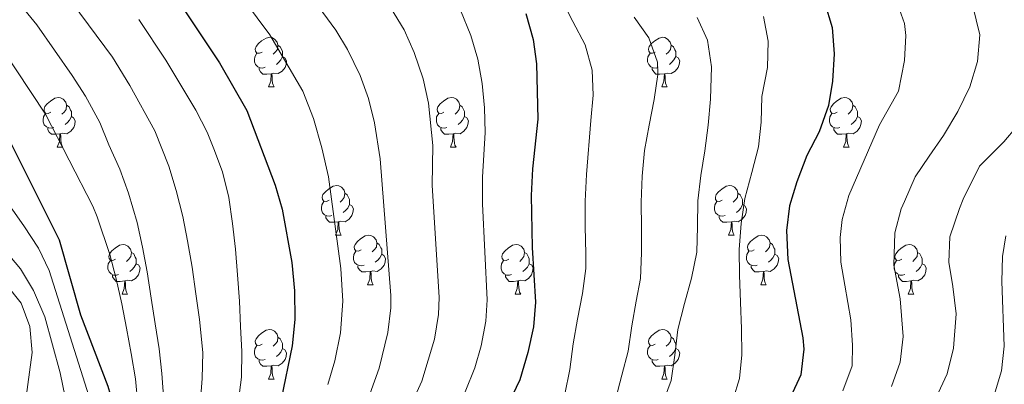
# Model space of a CAD drawing. Units: metres. Extents: x 657463 to 661986, y 4741406 to 4744478.
# Drawn here: x 659712 to 659911, y 4743046 to 4743119 of the extents above; entities that cross this region are included whole.
import ezdxf

# ---------------------------------------------------------------- set-up
doc = ezdxf.new("R2010")
doc.units = ezdxf.units.M
doc.header["$MEASUREMENT"] = 0
for name, color, linetype, lineweight in [('Level 36', 19, 'Continuous', 40), ('Level 4', 36, 'Continuous', 30), ('Level 5', 36, 'Continuous', 0)]:
    doc.layers.add(name, color=color, linetype=linetype, lineweight=lineweight)

msp = doc.modelspace()

# ---------------------------------------------------------------- linework, layer by layer
at = {"layer": 'Level 36', "color": 92, "linetype": 'Continuous', "lineweight": 0}
for points in [[(659760.75, 4743112.77), (659760.22, 4743112.51), (659759.69, 4743112.56), (659759.43, 4743112.93), (659759.37, 4743113.35), (659759.53, 4743113.87), (659760.01, 4743114.47), (659760.65, 4743115), (659761.55, 4743115.59), (659762.29, 4743115.75), (659762.72, 4743115.69), (659763.25, 4743115.37), (659763.78, 4743114.79), (659763.94, 4743114.15), (659763.83, 4743113.3), (659763.4, 4743112.77), (659762.98, 4743112.35)], [(659763.94, 4743114.15), (659764.41, 4743113.83), (659764.73, 4743113.19), (659764.89, 4743112.87), (659764.89, 4743112.29), (659764.89, 4743111.87), (659764.52, 4743111.18), (659764.1, 4743110.7), (659763.62, 4743110.28)], [(659840.08, 4743112.77), (659839.55, 4743112.51), (659839.02, 4743112.56), (659838.75, 4743112.93), (659838.7, 4743113.35), (659838.86, 4743113.87), (659839.34, 4743114.47), (659839.97, 4743115), (659840.87, 4743115.58), (659841.62, 4743115.74), (659842.04, 4743115.69), (659842.57, 4743115.37), (659843.1, 4743114.79), (659843.26, 4743114.15), (659843.15, 4743113.3), (659842.73, 4743112.77), (659842.31, 4743112.35)], [(659843.26, 4743114.15), (659843.74, 4743113.83), (659844.05, 4743113.19), (659844.21, 4743112.87), (659844.21, 4743112.29), (659844.21, 4743111.87), (659843.84, 4743111.18), (659843.42, 4743110.7), (659842.94, 4743110.28)], [(659761.34, 4743109.69), (659760.91, 4743109.53), (659760.33, 4743109.59), (659759.85, 4743109.8), (659759.43, 4743110.23), (659759.21, 4743110.81), (659759.21, 4743111.23), (659759.27, 4743111.81), (659759.69, 4743112.51)], [(659840.66, 4743109.69), (659840.24, 4743109.53), (659839.65, 4743109.59), (659839.18, 4743109.8), (659838.75, 4743110.23), (659838.54, 4743110.81), (659838.54, 4743111.23), (659838.59, 4743111.81), (659839.02, 4743112.51)], [(659764.89, 4743111.87), (659765.34, 4743111.62), (659765.69, 4743111.01), (659765.58, 4743110.28), (659765.37, 4743109.64), (659764.78, 4743108.9), (659763.99, 4743108.42), (659763.14, 4743108.53), (659762.71, 4743108.39)], [(659844.21, 4743111.87), (659844.67, 4743111.62), (659845.01, 4743111.01), (659844.9, 4743110.28), (659844.69, 4743109.64), (659844.11, 4743108.9), (659843.31, 4743108.42), (659842.46, 4743108.53), (659842.03, 4743108.39)], [(659762.6, 4743108.39), (659761.71, 4743108.31), (659760.86, 4743108.31), (659760.44, 4743108.74), (659760.12, 4743109.21), (659760.12, 4743109.53)], [(659762.05, 4743105.71), (659762.49, 4743106.87), (659762.6, 4743108.39), (659762.71, 4743108.39), (659762.74, 4743107.81), (659762.78, 4743107.13), (659762.85, 4743106.51), (659762.96, 4743106.11), (659763.18, 4743105.71)], [(659841.92, 4743108.39), (659841.03, 4743108.31), (659840.19, 4743108.31), (659839.76, 4743108.74), (659839.44, 4743109.21), (659839.44, 4743109.53)], [(659841.38, 4743105.71), (659841.81, 4743106.87), (659841.92, 4743108.39), (659842.03, 4743108.39), (659842.07, 4743107.81), (659842.1, 4743107.13), (659842.17, 4743106.51), (659842.29, 4743106.11), (659842.5, 4743105.71)], [(659762.05, 4743105.71), (659763.18, 4743105.71)], [(659841.38, 4743105.71), (659842.5, 4743105.71)], [(659718.12, 4743100.63), (659717.59, 4743100.37), (659717.06, 4743100.42), (659716.79, 4743100.79), (659716.74, 4743101.22), (659716.9, 4743101.74), (659717.38, 4743102.33), (659718.01, 4743102.86), (659718.91, 4743103.45), (659719.66, 4743103.61), (659720.08, 4743103.55), (659720.61, 4743103.24), (659721.14, 4743102.65), (659721.3, 4743102.01), (659721.19, 4743101.16), (659720.77, 4743100.63), (659720.35, 4743100.21)], [(659797.44, 4743100.63), (659796.91, 4743100.37), (659796.38, 4743100.42), (659796.12, 4743100.79), (659796.06, 4743101.21), (659796.22, 4743101.73), (659796.7, 4743102.33), (659797.34, 4743102.86), (659798.24, 4743103.45), (659798.98, 4743103.61), (659799.41, 4743103.55), (659799.94, 4743103.23), (659800.47, 4743102.65), (659800.63, 4743102.01), (659800.52, 4743101.16), (659800.09, 4743100.63), (659799.67, 4743100.21)], [(659876.77, 4743100.63), (659876.24, 4743100.36), (659875.71, 4743100.42), (659875.44, 4743100.79), (659875.39, 4743101.21), (659875.55, 4743101.73), (659876.03, 4743102.33), (659876.66, 4743102.86), (659877.56, 4743103.44), (659878.31, 4743103.6), (659878.73, 4743103.55), (659879.26, 4743103.23), (659879.79, 4743102.65), (659879.95, 4743102.01), (659879.84, 4743101.16), (659879.42, 4743100.63), (659879, 4743100.2)], [(659718.7, 4743097.55), (659718.28, 4743097.39), (659717.69, 4743097.45), (659717.22, 4743097.66), (659716.79, 4743098.09), (659716.58, 4743098.67), (659716.58, 4743099.09), (659716.63, 4743099.68), (659717.06, 4743100.37)], [(659721.3, 4743102.01), (659721.78, 4743101.7), (659722.09, 4743101.06), (659722.25, 4743100.74), (659722.25, 4743100.16), (659722.25, 4743099.73), (659721.88, 4743099.04), (659721.46, 4743098.56), (659720.98, 4743098.14)], [(659798.03, 4743097.55), (659797.6, 4743097.39), (659797.02, 4743097.45), (659796.54, 4743097.66), (659796.12, 4743098.09), (659795.9, 4743098.67), (659795.9, 4743099.09), (659795.96, 4743099.67), (659796.38, 4743100.37)], [(659800.63, 4743102.01), (659801.1, 4743101.69), (659801.42, 4743101.05), (659801.58, 4743100.73), (659801.58, 4743100.15), (659801.58, 4743099.73), (659801.21, 4743099.04), (659800.79, 4743098.56), (659800.31, 4743098.14)], [(659877.35, 4743097.55), (659876.93, 4743097.39), (659876.34, 4743097.45), (659875.87, 4743097.66), (659875.44, 4743098.09), (659875.23, 4743098.67), (659875.23, 4743099.09), (659875.28, 4743099.67), (659875.71, 4743100.36)], [(659879.95, 4743102.01), (659880.43, 4743101.69), (659880.74, 4743101.05), (659880.9, 4743100.73), (659880.9, 4743100.15), (659880.9, 4743099.73), (659880.53, 4743099.04), (659880.11, 4743098.56), (659879.63, 4743098.14)], [(659722.25, 4743099.73), (659722.71, 4743099.48), (659723.05, 4743098.87), (659722.94, 4743098.14), (659722.73, 4743097.5), (659722.15, 4743096.76), (659721.35, 4743096.28), (659720.5, 4743096.39), (659720.07, 4743096.26)], [(659801.58, 4743099.73), (659802.03, 4743099.48), (659802.38, 4743098.87), (659802.27, 4743098.14), (659802.06, 4743097.5), (659801.47, 4743096.76), (659800.68, 4743096.28), (659799.83, 4743096.39), (659799.4, 4743096.25)], [(659880.9, 4743099.73), (659881.36, 4743099.48), (659881.7, 4743098.86), (659881.59, 4743098.14), (659881.38, 4743097.5), (659880.8, 4743096.76), (659880, 4743096.28), (659879.15, 4743096.39), (659878.72, 4743096.25)], [(659719.96, 4743096.26), (659719.07, 4743096.17), (659718.23, 4743096.17), (659717.8, 4743096.6), (659717.48, 4743097.08), (659717.48, 4743097.39)], [(659719.42, 4743093.57), (659719.85, 4743094.73), (659719.96, 4743096.26), (659720.07, 4743096.26), (659720.11, 4743095.67), (659720.14, 4743094.99), (659720.21, 4743094.37), (659720.33, 4743093.97), (659720.54, 4743093.57)], [(659799.29, 4743096.25), (659798.4, 4743096.17), (659797.55, 4743096.17), (659797.13, 4743096.6), (659796.81, 4743097.07), (659796.81, 4743097.39)], [(659798.74, 4743093.57), (659799.18, 4743094.73), (659799.29, 4743096.25), (659799.4, 4743096.25), (659799.43, 4743095.67), (659799.47, 4743094.99), (659799.54, 4743094.37), (659799.65, 4743093.97), (659799.87, 4743093.57)], [(659878.61, 4743096.25), (659877.72, 4743096.17), (659876.88, 4743096.17), (659876.45, 4743096.6), (659876.13, 4743097.07), (659876.13, 4743097.39)], [(659878.07, 4743093.57), (659878.5, 4743094.73), (659878.61, 4743096.25), (659878.72, 4743096.25), (659878.76, 4743095.67), (659878.79, 4743094.99), (659878.86, 4743094.37), (659878.98, 4743093.97), (659879.19, 4743093.57)], [(659719.42, 4743093.57), (659720.54, 4743093.57)], [(659798.74, 4743093.57), (659799.87, 4743093.57)], [(659878.07, 4743093.57), (659879.19, 4743093.57)], [(659774.25, 4743082.86), (659773.73, 4743082.6), (659773.19, 4743082.65), (659772.93, 4743083.02), (659772.87, 4743083.45), (659773.03, 4743083.97), (659773.51, 4743084.56), (659774.15, 4743085.09), (659775.05, 4743085.68), (659775.79, 4743085.84), (659776.22, 4743085.78), (659776.75, 4743085.47), (659777.28, 4743084.88), (659777.44, 4743084.24), (659777.33, 4743083.39), (659776.91, 4743082.86), (659776.49, 4743082.44)], [(659777.44, 4743084.24), (659777.91, 4743083.93), (659778.23, 4743083.29), (659778.39, 4743082.97), (659778.39, 4743082.39), (659778.39, 4743081.96), (659778.02, 4743081.27), (659777.6, 4743080.79), (659777.12, 4743080.37)], [(659853.58, 4743082.86), (659853.05, 4743082.6), (659852.52, 4743082.65), (659852.26, 4743083.02), (659852.2, 4743083.45), (659852.36, 4743083.97), (659852.84, 4743084.56), (659853.48, 4743085.09), (659854.38, 4743085.68), (659855.12, 4743085.84), (659855.55, 4743085.78), (659856.07, 4743085.47), (659856.61, 4743084.88), (659856.77, 4743084.24), (659856.65, 4743083.39), (659856.23, 4743082.86), (659855.81, 4743082.44)], [(659856.77, 4743084.24), (659857.24, 4743083.93), (659857.55, 4743083.29), (659857.71, 4743082.97), (659857.71, 4743082.39), (659857.71, 4743081.96), (659857.35, 4743081.27), (659856.93, 4743080.79), (659856.45, 4743080.37)], [(659774.84, 4743079.78), (659774.41, 4743079.62), (659773.83, 4743079.68), (659773.35, 4743079.89), (659772.93, 4743080.32), (659772.71, 4743080.9), (659772.71, 4743081.32), (659772.77, 4743081.91), (659773.19, 4743082.6)], [(659854.17, 4743079.78), (659853.74, 4743079.62), (659853.16, 4743079.68), (659852.68, 4743079.89), (659852.26, 4743080.32), (659852.04, 4743080.9), (659852.04, 4743081.32), (659852.1, 4743081.91), (659852.52, 4743082.6)], [(659778.39, 4743081.96), (659778.85, 4743081.71), (659779.19, 4743081.1), (659779.08, 4743080.37), (659778.87, 4743079.73), (659778.29, 4743078.99), (659777.49, 4743078.51), (659776.64, 4743078.62), (659776.21, 4743078.49)], [(659857.71, 4743081.96), (659858.17, 4743081.71), (659858.51, 4743081.1), (659858.41, 4743080.37), (659858.19, 4743079.73), (659857.61, 4743078.99), (659856.81, 4743078.51), (659855.97, 4743078.62), (659855.53, 4743078.49)], [(659776.1, 4743078.49), (659775.21, 4743078.4), (659774.37, 4743078.4), (659773.94, 4743078.83), (659773.62, 4743079.31), (659773.62, 4743079.62)], [(659775.55, 4743075.8), (659775.99, 4743076.96), (659776.1, 4743078.49), (659776.21, 4743078.49), (659776.25, 4743077.9), (659776.28, 4743077.22), (659776.35, 4743076.6), (659776.47, 4743076.2), (659776.68, 4743075.8)], [(659855.43, 4743078.49), (659854.53, 4743078.4), (659853.69, 4743078.4), (659853.27, 4743078.83), (659852.95, 4743079.31), (659852.95, 4743079.62)], [(659854.88, 4743075.8), (659855.31, 4743076.96), (659855.43, 4743078.49), (659855.53, 4743078.49), (659855.57, 4743077.9), (659855.61, 4743077.22), (659855.67, 4743076.6), (659855.79, 4743076.2), (659856.01, 4743075.8)], [(659775.55, 4743075.8), (659776.68, 4743075.8)], [(659780.73, 4743072.83), (659780.2, 4743072.56), (659779.67, 4743072.62), (659779.41, 4743072.99), (659779.35, 4743073.41), (659779.51, 4743073.93), (659779.99, 4743074.53), (659780.63, 4743075.06), (659781.53, 4743075.64), (659782.27, 4743075.8), (659782.69, 4743075.75), (659783.23, 4743075.43), (659783.75, 4743074.85), (659783.91, 4743074.21), (659783.81, 4743073.36), (659783.38, 4743072.83), (659782.96, 4743072.4)], [(659854.88, 4743075.8), (659856.01, 4743075.8)], [(659860.05, 4743072.83), (659859.53, 4743072.56), (659858.99, 4743072.62), (659858.73, 4743072.99), (659858.67, 4743073.41), (659858.83, 4743073.93), (659859.31, 4743074.53), (659859.95, 4743075.06), (659860.85, 4743075.64), (659861.59, 4743075.8), (659862.02, 4743075.75), (659862.55, 4743075.43), (659863.08, 4743074.85), (659863.24, 4743074.21), (659863.13, 4743073.36), (659862.71, 4743072.83), (659862.29, 4743072.4)], [(659731.18, 4743070.92), (659730.65, 4743070.66), (659730.12, 4743070.71), (659729.85, 4743071.08), (659729.8, 4743071.51), (659729.96, 4743072.03), (659730.44, 4743072.62), (659731.07, 4743073.15), (659731.97, 4743073.74), (659732.72, 4743073.9), (659733.14, 4743073.84), (659733.67, 4743073.53), (659734.2, 4743072.94), (659734.36, 4743072.3), (659734.25, 4743071.45), (659733.83, 4743070.92), (659733.41, 4743070.5)], [(659734.36, 4743072.3), (659734.84, 4743071.99), (659735.15, 4743071.35), (659735.31, 4743071.03), (659735.31, 4743070.45), (659735.31, 4743070.02), (659734.94, 4743069.33), (659734.52, 4743068.85), (659734.04, 4743068.43)], [(659781.31, 4743069.75), (659780.89, 4743069.59), (659780.31, 4743069.65), (659779.83, 4743069.86), (659779.41, 4743070.28), (659779.19, 4743070.87), (659779.19, 4743071.29), (659779.25, 4743071.87), (659779.67, 4743072.56)], [(659783.91, 4743074.21), (659784.39, 4743073.89), (659784.71, 4743073.25), (659784.87, 4743072.93), (659784.87, 4743072.35), (659784.87, 4743071.93), (659784.49, 4743071.24), (659784.07, 4743070.76), (659783.59, 4743070.34)], [(659810.5, 4743070.92), (659809.97, 4743070.66), (659809.44, 4743070.71), (659809.18, 4743071.08), (659809.12, 4743071.51), (659809.28, 4743072.03), (659809.76, 4743072.62), (659810.4, 4743073.15), (659811.3, 4743073.74), (659812.04, 4743073.9), (659812.47, 4743073.84), (659813, 4743073.53), (659813.53, 4743072.94), (659813.69, 4743072.3), (659813.58, 4743071.45), (659813.15, 4743070.92), (659812.73, 4743070.5)], [(659813.69, 4743072.3), (659814.16, 4743071.99), (659814.48, 4743071.35), (659814.64, 4743071.03), (659814.64, 4743070.45), (659814.64, 4743070.02), (659814.27, 4743069.33), (659813.85, 4743068.85), (659813.37, 4743068.43)], [(659860.64, 4743069.75), (659860.21, 4743069.59), (659859.63, 4743069.65), (659859.15, 4743069.86), (659858.73, 4743070.28), (659858.51, 4743070.87), (659858.51, 4743071.29), (659858.57, 4743071.87), (659858.99, 4743072.56)], [(659863.24, 4743074.21), (659863.71, 4743073.89), (659864.03, 4743073.25), (659864.19, 4743072.93), (659864.19, 4743072.35), (659864.19, 4743071.93), (659863.82, 4743071.24), (659863.4, 4743070.76), (659862.92, 4743070.34)], [(659889.83, 4743070.92), (659889.3, 4743070.66), (659888.77, 4743070.71), (659888.5, 4743071.08), (659888.45, 4743071.51), (659888.61, 4743072.03), (659889.09, 4743072.62), (659889.72, 4743073.15), (659890.62, 4743073.74), (659891.37, 4743073.9), (659891.79, 4743073.84), (659892.32, 4743073.53), (659892.85, 4743072.94), (659893.01, 4743072.3), (659892.9, 4743071.45), (659892.48, 4743070.92), (659892.06, 4743070.5)], [(659893.01, 4743072.3), (659893.49, 4743071.99), (659893.8, 4743071.35), (659893.96, 4743071.03), (659893.96, 4743070.45), (659893.96, 4743070.02), (659893.59, 4743069.33), (659893.17, 4743068.85), (659892.69, 4743068.43)], [(659731.76, 4743067.84), (659731.34, 4743067.68), (659730.75, 4743067.74), (659730.28, 4743067.95), (659729.85, 4743068.38), (659729.64, 4743068.96), (659729.64, 4743069.38), (659729.69, 4743069.97), (659730.12, 4743070.66)], [(659784.87, 4743071.93), (659785.32, 4743071.68), (659785.67, 4743071.06), (659785.55, 4743070.34), (659785.35, 4743069.7), (659784.76, 4743068.96), (659783.97, 4743068.48), (659783.11, 4743068.58), (659782.69, 4743068.45)], [(659811.09, 4743067.84), (659810.66, 4743067.68), (659810.08, 4743067.74), (659809.6, 4743067.95), (659809.18, 4743068.38), (659808.96, 4743068.96), (659808.96, 4743069.38), (659809.02, 4743069.97), (659809.44, 4743070.66)], [(659864.19, 4743071.93), (659864.65, 4743071.68), (659864.99, 4743071.06), (659864.88, 4743070.34), (659864.67, 4743069.7), (659864.09, 4743068.96), (659863.29, 4743068.48), (659862.44, 4743068.58), (659862.01, 4743068.45)], [(659890.41, 4743067.84), (659889.99, 4743067.68), (659889.4, 4743067.74), (659888.93, 4743067.95), (659888.5, 4743068.38), (659888.29, 4743068.96), (659888.29, 4743069.38), (659888.34, 4743069.97), (659888.77, 4743070.66)], [(659735.31, 4743070.02), (659735.77, 4743069.77), (659736.11, 4743069.16), (659736, 4743068.43), (659735.79, 4743067.79), (659735.21, 4743067.05), (659734.41, 4743066.57), (659733.56, 4743066.68), (659733.13, 4743066.55)], [(659782.57, 4743068.45), (659781.69, 4743068.37), (659780.84, 4743068.37), (659780.41, 4743068.8), (659780.09, 4743069.27), (659780.09, 4743069.59)], [(659782.03, 4743065.77), (659782.47, 4743066.93), (659782.57, 4743068.45), (659782.69, 4743068.45), (659782.72, 4743067.87), (659782.75, 4743067.18), (659782.83, 4743066.57), (659782.94, 4743066.17), (659783.15, 4743065.77)], [(659814.64, 4743070.02), (659815.09, 4743069.77), (659815.44, 4743069.16), (659815.33, 4743068.43), (659815.12, 4743067.79), (659814.53, 4743067.05), (659813.74, 4743066.57), (659812.89, 4743066.68), (659812.46, 4743066.55)], [(659861.9, 4743068.45), (659861.01, 4743068.37), (659860.17, 4743068.37), (659859.74, 4743068.8), (659859.42, 4743069.27), (659859.42, 4743069.59)], [(659861.35, 4743065.77), (659861.79, 4743066.93), (659861.9, 4743068.45), (659862.01, 4743068.45), (659862.05, 4743067.87), (659862.08, 4743067.18), (659862.15, 4743066.57), (659862.27, 4743066.17), (659862.48, 4743065.77)], [(659893.96, 4743070.02), (659894.42, 4743069.77), (659894.76, 4743069.16), (659894.65, 4743068.43), (659894.44, 4743067.79), (659893.86, 4743067.05), (659893.06, 4743066.57), (659892.21, 4743066.68), (659891.78, 4743066.55)], [(659733.02, 4743066.55), (659732.13, 4743066.46), (659731.29, 4743066.46), (659730.86, 4743066.89), (659730.54, 4743067.37), (659730.54, 4743067.68)], [(659732.48, 4743063.86), (659732.91, 4743065.02), (659733.02, 4743066.55), (659733.13, 4743066.55), (659733.17, 4743065.96), (659733.2, 4743065.28), (659733.27, 4743064.66), (659733.39, 4743064.26), (659733.6, 4743063.86)], [(659812.35, 4743066.55), (659811.46, 4743066.46), (659810.61, 4743066.46), (659810.19, 4743066.89), (659809.87, 4743067.37), (659809.87, 4743067.68)], [(659811.8, 4743063.86), (659812.24, 4743065.02), (659812.35, 4743066.55), (659812.46, 4743066.55), (659812.49, 4743065.96), (659812.53, 4743065.28), (659812.6, 4743064.66), (659812.71, 4743064.26), (659812.93, 4743063.86)], [(659891.67, 4743066.55), (659890.78, 4743066.46), (659889.94, 4743066.46), (659889.51, 4743066.89), (659889.19, 4743067.37), (659889.19, 4743067.68)], [(659891.13, 4743063.86), (659891.56, 4743065.02), (659891.67, 4743066.55), (659891.78, 4743066.55), (659891.82, 4743065.96), (659891.85, 4743065.28), (659891.92, 4743064.66), (659892.04, 4743064.26), (659892.25, 4743063.86)], [(659782.03, 4743065.77), (659783.15, 4743065.77)], [(659861.35, 4743065.77), (659862.48, 4743065.77)], [(659732.48, 4743063.86), (659733.6, 4743063.86)], [(659811.8, 4743063.86), (659812.93, 4743063.86)], [(659891.13, 4743063.86), (659892.25, 4743063.86)], [(659760.75, 4743053.78), (659760.22, 4743053.51), (659759.69, 4743053.57), (659759.43, 4743053.94), (659759.37, 4743054.36), (659759.53, 4743054.88), (659760.01, 4743055.48), (659760.65, 4743056.01), (659761.55, 4743056.59), (659762.29, 4743056.75), (659762.72, 4743056.7), (659763.25, 4743056.38), (659763.78, 4743055.8), (659763.94, 4743055.16), (659763.83, 4743054.31), (659763.4, 4743053.78), (659762.98, 4743053.35)], [(659840.08, 4743053.78), (659839.55, 4743053.51), (659839.02, 4743053.57), (659838.75, 4743053.94), (659838.7, 4743054.36), (659838.86, 4743054.88), (659839.34, 4743055.48), (659839.97, 4743056.01), (659840.87, 4743056.59), (659841.62, 4743056.75), (659842.04, 4743056.7), (659842.57, 4743056.38), (659843.1, 4743055.8), (659843.26, 4743055.16), (659843.15, 4743054.31), (659842.73, 4743053.78), (659842.31, 4743053.35)], [(659763.94, 4743055.16), (659764.41, 4743054.84), (659764.73, 4743054.2), (659764.89, 4743053.88), (659764.89, 4743053.3), (659764.89, 4743052.88), (659764.52, 4743052.19), (659764.1, 4743051.71), (659763.62, 4743051.29)], [(659843.26, 4743055.16), (659843.74, 4743054.84), (659844.05, 4743054.2), (659844.21, 4743053.88), (659844.21, 4743053.3), (659844.21, 4743052.88), (659843.84, 4743052.19), (659843.42, 4743051.71), (659842.94, 4743051.29)], [(659761.34, 4743050.7), (659760.91, 4743050.54), (659760.33, 4743050.6), (659759.85, 4743050.81), (659759.43, 4743051.23), (659759.21, 4743051.82), (659759.21, 4743052.24), (659759.27, 4743052.83), (659759.69, 4743053.51)], [(659764.89, 4743052.88), (659765.34, 4743052.63), (659765.69, 4743052.01), (659765.58, 4743051.29), (659765.37, 4743050.65), (659764.78, 4743049.91), (659763.99, 4743049.43), (659763.14, 4743049.53), (659762.71, 4743049.41)], [(659840.66, 4743050.7), (659840.24, 4743050.54), (659839.65, 4743050.6), (659839.18, 4743050.81), (659838.75, 4743051.23), (659838.54, 4743051.82), (659838.54, 4743052.24), (659838.59, 4743052.82), (659839.02, 4743053.51)], [(659844.21, 4743052.88), (659844.67, 4743052.63), (659845.01, 4743052.01), (659844.9, 4743051.29), (659844.69, 4743050.65), (659844.11, 4743049.91), (659843.31, 4743049.43), (659842.46, 4743049.53), (659842.03, 4743049.4)], [(659762.6, 4743049.41), (659761.71, 4743049.32), (659760.86, 4743049.32), (659760.44, 4743049.75), (659760.12, 4743050.23), (659760.12, 4743050.54)], [(659841.92, 4743049.4), (659841.03, 4743049.32), (659840.19, 4743049.32), (659839.76, 4743049.75), (659839.44, 4743050.22), (659839.44, 4743050.54)], [(659762.05, 4743046.72), (659762.49, 4743047.88), (659762.6, 4743049.41), (659762.71, 4743049.41), (659762.74, 4743048.82), (659762.78, 4743048.13), (659762.85, 4743047.52), (659762.96, 4743047.12), (659763.18, 4743046.72)], [(659841.38, 4743046.72), (659841.81, 4743047.88), (659841.92, 4743049.4), (659842.03, 4743049.4), (659842.07, 4743048.82), (659842.1, 4743048.13), (659842.17, 4743047.52), (659842.29, 4743047.12), (659842.5, 4743046.72)], [(659762.05, 4743046.72), (659763.18, 4743046.72)], [(659841.38, 4743046.72), (659842.5, 4743046.72)]]:
    msp.add_lwpolyline(points, dxfattribs=at)
at = {"layer": 'Level 4', "color": 36, "linetype": 'Continuous', "lineweight": 30}
for points in [[(659743.25, 4743124.01, 925), (659752.15, 4743110.61, 925), (659757.68, 4743100.94, 925), (659763.37, 4743085.91, 925), (659764.78, 4743081.01, 925), (659766.72, 4743070.28, 925), (659767.26, 4743064.56, 925), (659767.32, 4743058.78, 925), (659766.84, 4743053.45, 925), (659764.58, 4743042.65, 925)], [(659874.21, 4743122.84, 875), (659875.79, 4743117.73, 875), (659876.18, 4743112.42, 875), (659875.87, 4743106.91, 875), (659875.03, 4743101.98, 875), (659873.13, 4743096.67, 875), (659870.64, 4743091.86, 875), (659868.61, 4743086.56, 875), (659867.19, 4743081.71, 875), (659866.56, 4743076.75, 875), (659866.83, 4743070.86, 875), (659869.87, 4743055.07, 875), (659870.08, 4743052.75, 875), (659869.47, 4743047.59, 875), (659867.38, 4743043.05, 875)], [(659813.97, 4743120.54, 900), (659815.46, 4743115.31, 900), (659816.08, 4743110.35, 900), (659816.35, 4743099.2, 900), (659815.3, 4743089.15, 900), (659815.06, 4743083.81, 900)], [(659708.93, 4743096.55, 950), (659719.81, 4743074.84, 950), (659724.13, 4743059.67, 950), (659729.61, 4743045.27, 950), (659731.02, 4743040.47, 950), (659733.05, 4743030.25, 950), (659734.29, 4743019.21, 950), (659734.37, 4743013.26, 950), (659733.69, 4743008.3, 950), (659731.58, 4742997.95, 950), (659729.95, 4742993.23, 950), (659725.45, 4742984.1, 950), (659723.55, 4742978.65, 950), (659722.78, 4742973.71, 950), (659723.07, 4742968.12, 950), (659724.22, 4742963.08, 950), (659726.34, 4742958.19, 950), (659729.02, 4742953.54, 950), (659734.55, 4742945.67, 950), (659737, 4742940.98, 950), (659738.91, 4742936.36, 950), (659741.7, 4742926.05, 950), (659743.43, 4742910.39, 950)], [(659815.06, 4743083.81, 900), (659815.24, 4743073.32, 900), (659815.89, 4743062.24, 900), (659815.49, 4743057.25, 900), (659814.35, 4743052.12, 900), (659812.76, 4743046.6, 900), (659810.6, 4743042.09, 900)]]:
    msp.add_polyline3d(points, dxfattribs=at)
at = {"layer": 'Level 5', "color": 36, "linetype": 'Continuous', "lineweight": 0}
for points in [[(659702.9, 4743133.43, 940), (659715.28, 4743118.23, 940), (659722.43, 4743108.05, 940), (659725.11, 4743103.84, 940), (659727.97, 4743098.51, 940), (659729.84, 4743094.04, 940), (659732.06, 4743089.11, 940), (659733.75, 4743084.27, 940), (659735.53, 4743078.32, 940), (659736.62, 4743073.38, 940), (659737.56, 4743068.36, 940), (659738.34, 4743063.09, 940), (659739.18, 4743057.86, 940), (659739.95, 4743052.86, 940), (659740.52, 4743047.83, 940), (659740.92, 4743042.31, 940)], [(659751.85, 4743130.33, 920), (659762.3, 4743116.23, 920), (659768.94, 4743104.86, 920), (659771.08, 4743099.34, 920), (659772.81, 4743093.43, 920), (659774.13, 4743087.58, 920), (659776.62, 4743069.08, 920), (659777.03, 4743062.44, 920), (659776.55, 4743056.09, 920), (659775.41, 4743050.41, 920), (659774.03, 4743045.61, 920)], [(659768.72, 4743126.65, 915), (659775.63, 4743117.17, 915), (659777.96, 4743113.27, 915), (659780.51, 4743108.06, 915), (659782.18, 4743103.35, 915), (659783.39, 4743098.49, 915), (659784.56, 4743091.23, 915), (659786.71, 4743063.63, 915), (659786.73, 4743061.1, 915), (659786.13, 4743056.11, 915), (659784.35, 4743048.91, 915), (659782.45, 4743043.67, 915)], [(659722.42, 4743122.69, 935), (659730.53, 4743111.71, 935), (659734.06, 4743106.02, 935), (659739.12, 4743096.85, 935), (659741.9, 4743089.73, 935), (659743.41, 4743084.81, 935), (659744.77, 4743079.58, 935), (659745.68, 4743074.67, 935), (659746.6, 4743069.33, 935), (659747.36, 4743063.96, 935), (659748.11, 4743058.77, 935), (659748.76, 4743052.08, 935), (659748.67, 4743046.85, 935), (659748.25, 4743041.6, 935)], [(659785.91, 4743123, 910), (659789.43, 4743117.28, 910), (659791.45, 4743112.7, 910), (659793.21, 4743107.33, 910), (659794.29, 4743102.44, 910), (659795.16, 4743093.89, 910), (659795.09, 4743085.89, 910), (659796.44, 4743063.17, 910), (659796.35, 4743059.75, 910), (659795.54, 4743054.78, 910), (659792.95, 4743046.27, 910), (659790.87, 4743041.73, 910)], [(659821.06, 4743123.58, 895), (659823.43, 4743118.91, 895), (659825.93, 4743114.25, 895), (659827.32, 4743109.08, 895), (659827.54, 4743104.04, 895), (659827.09, 4743098.95, 895), (659826.17, 4743088.03, 895), (659825.91, 4743082.63, 895), (659825.92, 4743077.56, 895), (659826.06, 4743072.04, 895), (659826.04, 4743069.07, 895), (659825.37, 4743064, 895), (659824.41, 4743058.84, 895), (659823.48, 4743053.82, 895), (659822.87, 4743048.69, 895)], [(659888.72, 4743123.27, 870), (659890.39, 4743118.53, 870), (659890.67, 4743116.09, 870), (659890.38, 4743111.08, 870), (659889.13, 4743104.89, 870), (659885.31, 4743098.09, 870), (659879.15, 4743083.8, 870), (659877.81, 4743078.98, 870), (659877.38, 4743075.3, 870), (659877.53, 4743070.31, 870), (659878.35, 4743065.66, 870), (659879.51, 4743058.69, 870), (659879.89, 4743053.6, 870), (659879.78, 4743049.39, 870), (659877.9, 4743044.33, 870)], [(659904.1, 4743122.31, 865), (659905.54, 4743116.25, 865), (659905.09, 4743110.87, 865), (659903.53, 4743105.75, 865), (659901.1, 4743100.73, 865), (659898.24, 4743095.91, 865), (659895.33, 4743091.73, 865)], [(659800.77, 4743121.24, 905), (659802.89, 4743116.13, 905), (659804.29, 4743111.31, 905), (659805.18, 4743106.4, 905)], [(659735.85, 4743119.36, 930), (659741.29, 4743111.13, 930), (659747.37, 4743101.06, 930), (659749.66, 4743096.61, 930), (659751.02, 4743093.21, 930), (659752.77, 4743088.57, 930), (659754.05, 4743083.42, 930), (659754.79, 4743078.16, 930), (659755.36, 4743072.97, 930), (659755.75, 4743067.77, 930), (659756.19, 4743062.47, 930), (659756.37, 4743057.35, 930), (659756.62, 4743052.28, 930), (659756.61, 4743047.12, 930), (659755.92, 4743041.92, 930)], [(659835.79, 4743119.84, 890), (659838.76, 4743115.64, 890), (659840.56, 4743110.7, 890), (659840.58, 4743108.23, 890), (659839.83, 4743103.18, 890), (659838.85, 4743097.97, 890), (659837.92, 4743092.87, 890), (659837.44, 4743087.72, 890), (659837.2, 4743082.43, 890), (659837.27, 4743077.28, 890), (659837.31, 4743072.25, 890), (659837.09, 4743067.04, 890), (659836.23, 4743062.49, 890), (659835.35, 4743057.47, 890), (659834.58, 4743052.34, 890), (659833.3, 4743047.49, 890), (659832.02, 4743042.61, 890)], [(659848.56, 4743119.77, 885), (659850.62, 4743115.13, 885), (659851.43, 4743109.78, 885), (659851.25, 4743103.28, 885), (659850.72, 4743098.01, 885), (659850.11, 4743092.83, 885), (659849.28, 4743087.84, 885), (659848.64, 4743082.74, 885)], [(659861.89, 4743119.91, 880), (659862.85, 4743114.95, 880), (659862.72, 4743109.63, 880), (659861.57, 4743103.81, 880), (659861.43, 4743098.62, 880), (659860.9, 4743093.59, 880)], [(659708.12, 4743113.75, 945), (659717.02, 4743100.19, 945), (659726.59, 4743081.66, 945), (659727.47, 4743079.49, 945), (659730.03, 4743071.87, 945), (659731.3, 4743066.94, 945), (659732.47, 4743061.93, 945), (659733.38, 4743057.01, 945), (659734.34, 4743051.91, 945), (659735.2, 4743046.8, 945), (659735.69, 4743041.69, 945)], [(659805.18, 4743106.4, 905), (659805.65, 4743101.53, 905), (659805.75, 4743096.54, 905), (659805.19, 4743087.52, 905), (659805.21, 4743082.08, 905), (659806.16, 4743062.7, 905), (659805.92, 4743058.39, 905), (659804.95, 4743053.45, 905), (659803.7, 4743049.01, 905), (659801.74, 4743044.15, 905)], [(659915.64, 4743100.85, 860), (659910.41, 4743094.63, 860), (659905.49, 4743089.74, 860), (659902.21, 4743083.03, 860), (659901.47, 4743081.14, 860), (659899.52, 4743075.47, 860), (659899.33, 4743070.34, 860), (659900.13, 4743065.39, 860), (659900.77, 4743059.89, 860), (659900.23, 4743052.95, 860), (659898.96, 4743047.76, 860), (659896.79, 4743042.99, 860)], [(659700.55, 4743094.83, 955), (659712.69, 4743077.66, 955), (659715.62, 4743073.14, 955), (659717.8, 4743068.64, 955), (659726.28, 4743041.85, 955), (659727.03, 4743036.9, 955), (659727.87, 4743026.12, 955), (659727.77, 4743008.23, 955), (659727.15, 4743003.12, 955), (659726.08, 4742998.24, 955), (659724.38, 4742993.32, 955), (659715.95, 4742980.02, 955), (659714.05, 4742975.4, 955), (659712.7, 4742970.29, 955), (659713.02, 4742965.29, 955), (659714.47, 4742959.38, 955), (659716.28, 4742954.46, 955), (659721.66, 4742945.17, 955), (659732.35, 4742930.39, 955), (659734.53, 4742925.89, 955), (659738.57, 4742910.88, 955)], [(659860.9, 4743093.59, 880), (659859.57, 4743088.42, 880), (659858.15, 4743083.22, 880), (659857.38, 4743078.12, 880), (659857.03, 4743072.88, 880), (659857.1, 4743067.72, 880), (659857.26, 4743062.28, 880), (659857.47, 4743056.85, 880), (659857.52, 4743051.64, 880), (659857.08, 4743046.87, 880), (659855.78, 4743042.7, 880)], [(659895.33, 4743091.73, 865), (659892.49, 4743087.54, 865), (659890.39, 4743082.61, 865), (659889.71, 4743081.09, 865), (659888.44, 4743076.26, 865), (659888.23, 4743069.75, 865), (659889.52, 4743062.95, 865), (659890.11, 4743055.35, 865), (659889.5, 4743050.12, 865), (659887.72, 4743045.21, 865)], [(659848.64, 4743082.74, 885), (659848.59, 4743077.51, 885), (659848.45, 4743072.32, 885), (659847.41, 4743067.13, 885), (659845.96, 4743061.99, 885), (659844.64, 4743056.72, 885), (659844, 4743051.52, 885), (659843.28, 4743046.45, 885), (659841.45, 4743041.5, 885)], [(659910.84, 4743075.68, 855), (659910.17, 4743071.45, 855), (659910.04, 4743066.46, 855), (659910.46, 4743053.39, 855), (659909.93, 4743048.41, 855), (659908.64, 4743044.16, 855)], [(659708.41, 4743073.25, 960), (659712.01, 4743068.99, 960), (659714.61, 4743064.64, 960), (659716.87, 4743059.29, 960), (659719.97, 4743047.99, 960), (659721.02, 4743043.1, 960), (659721.79, 4743037.49, 960), (659722.66, 4743024.9, 960), (659722.24, 4743013.8, 960), (659721.61, 4743008.23, 960), (659719.22, 4742997.22, 960), (659717.18, 4742992.65, 960), (659714.31, 4742988.25, 960), (659711.57, 4742983.13, 960)], [(659708.96, 4743066, 965), (659712.11, 4743062.03, 965), (659713.89, 4743057.35, 965), (659714.33, 4743052.08, 965), (659712.93, 4743041.66, 965), (659712.56, 4743028.97, 965), (659711.83, 4743018.89, 965), (659705.89, 4742993.3, 965)], [(659822.87, 4743048.69, 895), (659821.81, 4743043.69, 895)]]:
    msp.add_polyline3d(points, dxfattribs=at)

doc.saveas('drawing.dxf')
